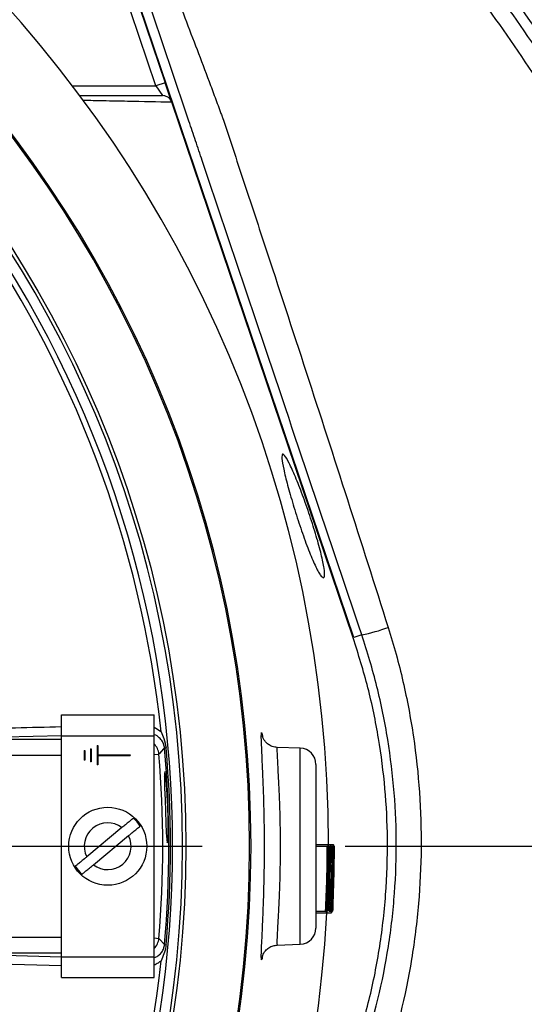
# Model space of a CAD drawing. Extents: x 330 to 4510, y 110 to 6446.
# Drawn here: x 3328 to 3405, y 1772 to 1923 of the extents above; entities that cross this region are included whole.
import ezdxf

# ---------------------------------------------------------------- set-up
doc = ezdxf.new("R2010")
doc.units = 0
doc.header["$LTSCALE"] = 22
doc.layers.get('0').update_dxf_attribs({"linetype": 'CONTINUOUS'})
doc.layers.add('AM_BOR', color=7, linetype='CONTINUOUS')
doc.styles.add('SLDTEXTSTYLE0', font='TXT', dxfattribs={"width": 0.605})
doc.dimstyles.new('SLDDIMSTYLE0', dxfattribs={"dimtxt": 44, "dimasz": 44, "dimexe": 0, "dimexo": 0.0625, "dimgap": 11, "dimtad": 1, "dimdec": 0, "dimrnd": 1e-09, "dimzin": 12, "dimtxsty": 'SLDTEXTSTYLE0', "dimsah": 1, "dimcen": 0.09, "dimazin": 3, "dimtfac": 1, "dimtdec": 0, "dimtofl": 0, "dimtmove": 0, "dimatfit": 3, "dimtolj": 1, "dimtzin": 12})

# ---------------------------------------------------------------- blocks, each defined once
blk = doc.blocks.new('_D_10')
at = {"layer": 'AM_BOR', "color": 7}
for p, q in [((3377.85, 1796.09), (3641.28, 1796.09)), ((3619.28, 1489.39), (3619.28, 1796.09)), ((3187.23, 1489.39), (3641.28, 1489.39))]:
    blk.add_line(p, q, dxfattribs=at)
for points in [[(3619.28, 1796.09), (3613.78, 1752.09), (3624.78, 1752.09)], [(3619.28, 1489.39), (3624.78, 1533.39), (3613.78, 1533.39)]]:
    blk.add_solid(points, dxfattribs=at)
at = {"layer": 'AM_BOR', "color": 7, "insert": (3562.56, 1592.33), "char_height": 44, "attachment_point": 1, "rotation": 90, "style": 'SLDTEXTSTYLE0'}
blk.add_mtext('307', dxfattribs=at)
blk = doc.blocks.new('_D_11')
at = {"layer": 'AM_BOR', "color": 7}
for p, q in [((3256.85, 2028.63), (3641.28, 2028.63)), ((3619.28, 2028.63), (3619.28, 1796.09)), ((3377.85, 1796.09), (3641.28, 1796.09))]:
    blk.add_line(p, q, dxfattribs=at)
for points in [[(3619.28, 2028.63), (3613.78, 1984.63), (3624.78, 1984.63)], [(3619.28, 1796.09), (3624.78, 1840.09), (3613.78, 1840.09)]]:
    blk.add_solid(points, dxfattribs=at)
at = {"layer": 'AM_BOR', "color": 7, "insert": (3562.56, 1861.95), "char_height": 44, "attachment_point": 1, "rotation": 90, "style": 'SLDTEXTSTYLE0'}
blk.add_mtext('233', dxfattribs=at)
blk = doc.blocks.new('_D_12')
at = {"layer": 'AM_BOR', "color": 7}
for p, q in [((3181.85, 1992.09), (3181.85, 2151.89)), ((3456.85, 1835.72), (3456.85, 2151.89)), ((3456.85, 2129.89), (3181.85, 2129.89))]:
    blk.add_line(p, q, dxfattribs=at)
for points in [[(3181.85, 2129.89), (3225.85, 2124.39), (3225.85, 2135.39)], [(3456.85, 2129.89), (3412.85, 2135.39), (3412.85, 2124.39)]]:
    blk.add_solid(points, dxfattribs=at)
at = {"layer": 'AM_BOR', "color": 7, "insert": (3268.93, 2186.6), "char_height": 44, "attachment_point": 1, "style": 'SLDTEXTSTYLE0'}
blk.add_mtext('275', dxfattribs=at)
blk = doc.blocks.new('SW_CENTERMARKSYMBOL_0')
at = {"layer": 'AM_BOR', "color": 0}
blk.add_line((5, 0), (174, 0), dxfattribs=at)

msp = doc.modelspace()

# ---------------------------------------------------------------- linework, layer by layer
at = {"color": 7, "linetype": 'CONTINUOUS'}
for p, q in [((3346.25, 1925.14), (3350.18, 1913.54)), ((3379.17, 1828.18), (3346.34, 1925.19)), ((3351.17, 1910.61), (3350.18, 1913.54)), ((3351.19, 1910.54), (3351.19, 1910.53)), ((3379.07, 1828.15), (3351.19, 1910.53)), ((3334.22, 1816.29), (3348.47, 1816.29)), ((3334.22, 1813.09), (3334.22, 1816.29)), ((3348.47, 1813.09), (3348.47, 1816.29)), ((3334.22, 1779.09), (3334.22, 1813.09)), ((3348.47, 1779.09), (3348.47, 1813.09)), ((3339.72, 1811.59), (3339.82, 1811.59)), ((3339.72, 1811.59), (3339.72, 1808.59)), ((3339.82, 1811.59), (3339.82, 1810.14)), ((3337.72, 1810.84), (3337.82, 1810.84)), ((3337.72, 1810.84), (3337.72, 1809.34)), ((3337.82, 1810.84), (3337.82, 1809.34)), ((3338.72, 1811.09), (3338.82, 1811.09)), ((3338.72, 1811.09), (3338.72, 1809.09)), ((3338.82, 1811.09), (3338.82, 1809.09)), ((3339.82, 1810.14), (3344.82, 1810.14)), ((3339.82, 1810.04), (3339.82, 1808.59)), ((3339.82, 1810.04), (3344.82, 1810.04)), ((3344.82, 1810.14), (3344.82, 1810.04)), ((3370.94, 1811.18), (3367.4, 1811.3)), ((3337.82, 1809.34), (3337.72, 1809.34)), ((3338.82, 1809.09), (3338.72, 1809.09)), ((3339.82, 1808.59), (3339.72, 1808.59)), ((3373.35, 1808.68), (3373.35, 1783.51)), ((3350.19, 1806.49), (3350.19, 1806.38)), ((3343.54, 1798.95), (3338.13, 1794.47)), ((3339.15, 1793.24), (3344.56, 1797.72)), ((3373.35, 1796.35), (3375.27, 1796.35)), ((3375.27, 1796.35), (3375.61, 1796.35)), ((3375.61, 1796.35), (3376.02, 1796.35)), ((3373.35, 1796.09), (3375.09, 1796.09)), ((3375.09, 1796.09), (3375.11, 1796.09)), ((3375.11, 1795.25), (3375.21, 1795.25)), ((3375.42, 1796.09), (3375.44, 1796.09)), ((3375.63, 1796.09), (3375.84, 1796.09)), ((3375.84, 1796.09), (3375.86, 1796.09)), ((3376.17, 1796.09), (3376.19, 1796.09)), ((3375.09, 1793.18), (3375.17, 1793.18)), ((3375.15, 1793.29), (3375.3, 1793.29)), ((3375.66, 1793.53), (3375.64, 1793.53)), ((3375.41, 1792.83), (3375.5, 1792.83)), ((3375.03, 1790.52), (3375.16, 1790.52)), ((3375.79, 1791.1), (3375.88, 1791.1)), ((3375.33, 1789.55), (3375.49, 1789.55)), ((3374.9, 1787.12), (3374.93, 1787.12)), ((3374.96, 1788.43), (3375.05, 1788.43)), ((3375.23, 1787.12), (3375.27, 1787.12)), ((3375.27, 1787.12), (3375.33, 1787.12)), ((3375.33, 1787.12), (3375.41, 1787.12)), ((3375.65, 1787.12), (3375.68, 1787.12)), ((3375.98, 1787.12), (3376.02, 1787.12)), ((3373.35, 1786.09), (3374.83, 1786.09)), ((3373.35, 1785.84), (3375, 1785.84)), ((3374.87, 1786.09), (3374.83, 1786.09)), ((3375, 1785.84), (3375.75, 1785.84)), ((3375.2, 1786.09), (3375.16, 1786.09)), ((3375.37, 1786.09), (3375.58, 1786.09)), ((3375.62, 1786.09), (3375.58, 1786.09)), ((3375.95, 1786.09), (3375.91, 1786.09)), ((3367.4, 1780.89), (3370.94, 1781.01)), ((3334.22, 1775.89), (3334.22, 1779.09)), ((3348.47, 1775.89), (3348.47, 1779.09)), ((3334.22, 1775.89), (3348.47, 1775.89))]:
    msp.add_line(p, q, dxfattribs=at)
at = {"color": 8, "linetype": 'CONTINUOUS'}
for p, q in [((3348.76, 1913.05), (3344.91, 1924.42)), ((3335.92, 1913.05), (3348.76, 1913.05)), ((3350.18, 1913.54), (3348.76, 1913.05)), ((3348.76, 1913.05), (3349.77, 1911.55)), ((3380.4, 1828.6), (3379.17, 1828.18)), ((3334.23, 1813.08), (3325.54, 1812.87)), ((3334.22, 1813.09), (3348.47, 1813.09)), ((3325.39, 1812.56), (3334.22, 1812.56)), ((3334.22, 1810.06), (3325.3, 1810.06)), ((3348.47, 1810.21), (3349.22, 1810.27)), ((3350.07, 1811.22), (3350.31, 1811.24)), ((3370.94, 1781.01), (3370.94, 1811.18)), ((3375.9, 1791.09), (3376.01, 1791.09)), ((3325.3, 1782.13), (3334.22, 1782.13)), ((3348.47, 1781.98), (3349.22, 1781.91)), ((3334.22, 1779.63), (3325.39, 1779.63)), ((3350.07, 1780.97), (3350.31, 1780.94)), ((3325.54, 1779.32), (3334.23, 1779.1)), ((3334.22, 1779.09), (3348.47, 1779.09)), ((3334.22, 1777.69), (3324.69, 1777.93))]:
    msp.add_line(p, q, dxfattribs=at)
at = {"color": 8, "linetype": 'CONTINUOUS', "flags": 128}
for points in [[(3350.07, 1811.22), (3349.94, 1811.07), (3349.3, 1810.36), (3349.22, 1810.27)], [(3349.22, 1781.91), (3349.38, 1781.74), (3350.01, 1781.03), (3350.07, 1780.97)]]:
    msp.add_lwpolyline(points, dxfattribs=at)
at = {"color": 7, "linetype": 'CONTINUOUS', "flags": 128}
msp.add_lwpolyline([(3350.11, 1807.59), (3350.11, 1807.59), (3350.06, 1807.28), (3350.06, 1806.38), (3350.1, 1805.01), (3350.16, 1803.3), (3350.22, 1801.46), (3350.29, 1799.68), (3350.35, 1798.18), (3350.41, 1797.12), (3350.48, 1796.62), (3350.54, 1796.74), (3350.6, 1797.47), (3350.62, 1798.2), (3350.62, 1798.2)], dxfattribs=at)
at = {"color": 8, "linetype": 'CONTINUOUS'}
msp.add_circle((3181.85, 1796.09), 171.5, dxfattribs=at)
at = {"color": 7, "linetype": 'CONTINUOUS'}
msp.add_circle((3341.35, 1796.09), 6, dxfattribs=at)
for centre, radius, start, end in [((3181.85, 1796.09), 193.44, 0.0759, 90), ((3181.85, 1796.09), 181.31, 270, 90), ((3181.85, 1796.09), 171, 270, 90), ((3181.85, 1796.09), 168.9, 354.8615, 5.1385), ((3181.85, 1796.09), 169.14, 354.8615, 5.1385), ((3370.85, 1808.68), 2.5, 360, 88), ((3349.59, 1806.49), 0.6, 360, 36.6894), ((3341.35, 1796.09), 5.86, 31.7769, 47.4624), ((3181.85, 1796.09), 193.24, 357.0337, 0), ((3181.85, 1796.09), 193.26, 357.3384, 360), ((3181.85, 1796.09), 193.57, 357.0388, 0), ((3181.85, 1796.09), 193.59, 357.343, 360), ((3181.85, 1796.09), 193.99, 357.0452, 0), ((3181.85, 1796.09), 194.01, 357.3487, 360), ((3181.85, 1796.09), 194.32, 357.0502, 0), ((3181.85, 1796.09), 194.34, 357.3533, 360), ((3341.35, 1796.09), 5.86, 211.7769, 227.4624), ((3181.85, 1796.09), 193.69, 357.0406, 357.3443), ((3181.85, 1796.09), 193.44, 270, 356.9606), ((3370.85, 1783.51), 2.5, 272, 0)]:
    msp.add_arc(centre, radius, start, end, dxfattribs=at)
at = {"color": 8, "linetype": 'CONTINUOUS'}
for centre, radius, start, end in [((3181.85, 1796.09), 181.52, 270, 90), ((3181.85, 1796.09), 168.61, 5.9962, 35.4092), ((3181.85, 1796.09), 169.47, 324.5908, 35.4092), ((3374.75, 1855.82), 27.81, 281.7239, 290.4307), ((3346.72, 1810.06), 2.5, 4.9131, 45.6045), ((3181.85, 1796.09), 167.97, 355.1575, 4.8425), ((3341.35, 1796.09), 3.6, 52.4592, 206.78), ((3341.35, 1796.09), 3.6, 232.4592, 26.78), ((3346.72, 1782.13), 2.5, 314.3955, 355.0869), ((3181.85, 1796.09), 168.61, 324.5908, 354.0038)]:
    msp.add_arc(centre, radius, start, end, dxfattribs=at)
at = {"color": 7, "linetype": 'CONTINUOUS'}
for centre, major_axis, ratio, start_param, end_param in [((3181.85, 1796.95), (0, 193.83), 0.99999, 4.656328, 4.682149), ((3181.85, 1796.95), (0, 193.81), 0.99999, 4.661628, 4.675213), ((3181.85, 1798.49), (0, 193.44), 0.999923, 4.648264, 4.653576), ((3181.85, 1798.49), (0, 193.77), 0.999923, 4.648353, 4.653656), ((3181.85, 1798.5), (0, 194.18), 0.999923, 4.648464, 4.653755), ((3181.85, 1798.5), (0, 194.52), 0.999923, 4.648552, 4.653835)]:
    msp.add_ellipse(centre, major_axis=major_axis, ratio=ratio, start_param=start_param, end_param=end_param, dxfattribs=at)
for points, knots in [([(3447.56, 1818.22), (3445.28, 1833.12), (3437.54, 1864.86), (3420.59, 1902), (3401.68, 1930.21), (3379.94, 1955.9), (3348.27, 1983.16), (3305.43, 2007.53), (3259.96, 2023.21), (3221.26, 2028.81), (3190.54, 2028.67), (3167.79, 2026.2), (3145.61, 2021.42), (3117.07, 2012.24), (3085.04, 1996.38), (3062.99, 1979.59), (3053.38, 1970.84)], [0.5364232, 0.5364232, 0.5364232, 0.5364232, 0.5631217, 0.5943273, 0.6099301, 0.6255329, 0.6567385, 0.6879441, 0.7191497, 0.7503553, 0.7659581, 0.7815609, 0.7971636, 0.8127664, 0.843972, 0.8722707, 0.8722707, 0.8722707, 0.8722707]), ([(3337, 1911.55), (3337.78, 1911.55), (3339.91, 1911.55), (3344.32, 1911.55), (3347.58, 1911.55), (3349.77, 1911.55)], [0, 0, 0, 0, 0.1599801, 0.4369206, 1, 1, 1, 1]), ([(3351.19, 1910.54), (3351.12, 1910.69), (3350.98, 1911), (3350.59, 1911.34), (3350.18, 1911.52), (3349.89, 1911.55), (3349.78, 1911.55), (3349.77, 1911.55)], [0, 0, 0, 0, 0.2703735, 0.5407241, 0.8116541, 0.9894873, 1, 1, 1, 1]), ([(3374.52, 1837.37), (3374.37, 1837.44), (3374.07, 1837.6), (3373.24, 1839.18), (3372.24, 1841.56), (3371.14, 1844.58), (3370.08, 1847.84), (3369.15, 1850.99), (3368.46, 1853.65), (3368.1, 1855.56), (3368.11, 1856.5), (3368.49, 1856.36), (3369.2, 1855.16), (3370.17, 1853.01), (3371.29, 1850.17), (3372.42, 1846.95), (3373.44, 1843.74), (3374.21, 1840.89), (3374.65, 1838.73), (3374.72, 1837.58), (3374.58, 1837.43), (3374.52, 1837.37)], [0, 0, 0, 0, 0.054171, 0.108339, 0.162534, 0.216552, 0.270301, 0.323798, 0.377116, 0.430375, 0.483736, 0.537351, 0.591275, 0.64542, 0.699592, 0.753577, 0.807227, 0.860529, 0.913644, 0.966859, 1, 1, 1, 1]), ([(3379.07, 1764.04), (3379.89, 1766.68), (3381.54, 1771.97), (3383.19, 1780.2), (3384.19, 1788.63), (3384.45, 1796.93), (3384.06, 1804.97), (3383.05, 1812.75), (3381.46, 1820.52), (3379.87, 1825.6), (3379.07, 1828.15)], [0, 0, 0, 0, 0.126948, 0.254777, 0.385386, 0.516956, 0.635847, 0.755461, 0.877341, 1, 1, 1, 1]), ([(3349.54, 1813.71), (3349.54, 1813.7), (3349.7, 1813.36), (3350.07, 1812.58), (3350.22, 1811.72), (3350.31, 1811.24)], [0, 0, 0, 0, 0.003505, 0.443089, 1, 1, 1, 1]), ([(3364.96, 1778.87), (3364.96, 1778.87), (3364.94, 1778.96), (3364.96, 1779.58), (3365, 1780.75), (3365.09, 1782.56), (3365.19, 1784.87), (3365.3, 1787.57), (3365.38, 1790.25), (3365.43, 1793.13), (3365.45, 1796.07), (3365.43, 1799.03), (3365.38, 1801.88), (3365.3, 1804.59), (3365.2, 1807.04), (3365.11, 1809.19), (3365.02, 1810.97), (3364.97, 1812.3), (3364.94, 1813.05), (3364.96, 1813.21), (3364.96, 1813.23)], [0, 0, 0, 0, 0.001894, 0.06322, 0.122567, 0.183595, 0.262212, 0.321578, 0.382686, 0.441877, 0.502832, 0.561957, 0.622843, 0.682139, 0.743179, 0.80283, 0.864213, 0.924035, 0.985577, 1, 1, 1, 1]), ([(3367.41, 1811.3), (3367.14, 1811.33), (3366.65, 1811.39), (3366.04, 1811.73), (3365.62, 1812.12), (3365.36, 1812.48), (3365.22, 1812.75), (3365.16, 1812.93), (3365.13, 1813.02), (3365.13, 1813.01), (3365.13, 1813.01)], [0, 0, 0, 0, 0.181151, 0.333762, 0.465771, 0.580764, 0.674142, 0.765969, 0.89165, 1, 1, 1, 1]), ([(3350.62, 1798.2), (3350.63, 1798.68), (3350.64, 1799.63), (3350.61, 1801.46), (3350.54, 1803.33), (3350.43, 1805.06), (3350.3, 1806.5), (3350.23, 1807.02), (3350.19, 1807.29)], [0, 0, 0, 0, 0.166352, 0.332708, 0.499008, 0.665571, 0.832627, 1, 1, 1, 1]), ([(3345.31, 1800.41), (3345.31, 1800.41), (3345.25, 1800.36), (3345.07, 1800.21), (3344.64, 1799.86), (3344.1, 1799.41), (3343.72, 1799.09), (3343.54, 1798.95)], [0, 0, 0, 0, 0.0079076, 0.2267989, 0.4994846, 0.7720648, 1, 1, 1, 1]), ([(3344.56, 1797.72), (3344.56, 1797.72), (3344.79, 1797.9), (3345.23, 1798.27), (3345.75, 1798.7), (3346.13, 1799.01), (3346.26, 1799.12), (3346.33, 1799.18)], [0, 0, 0, 0, 0.00071, 0.292792, 0.573714, 0.77323, 1, 1, 1, 1]), ([(3375.21, 1795.25), (3375.22, 1795.5), (3375.23, 1796), (3375.25, 1796.31), (3375.26, 1796.34), (3375.27, 1796.35)], [0, 0, 0, 0, 0.361939, 0.72524, 1, 1, 1, 1]), ([(3375.27, 1796.35), (3375.28, 1796.32), (3375.3, 1796.27), (3375.32, 1795.73), (3375.33, 1794.98), (3375.33, 1794.13), (3375.32, 1793.52), (3375.32, 1793.26)], [0, 0, 0, 0, 0.269762, 0.456338, 0.64288, 0.848072, 1, 1, 1, 1]), ([(3375.5, 1792.83), (3375.51, 1793.27), (3375.53, 1794.17), (3375.55, 1795.31), (3375.57, 1796.04), (3375.59, 1796.32), (3375.6, 1796.34), (3375.61, 1796.35)], [0, 0, 0, 0, 0.24098, 0.483721, 0.69772, 0.886977, 1, 1, 1, 1]), ([(3375.61, 1796.35), (3375.61, 1796.32), (3375.63, 1796.26), (3375.65, 1795.7), (3375.66, 1794.9), (3375.66, 1794.14), (3375.66, 1793.66), (3375.66, 1793.53)], [0, 0, 0, 0, 0.234312, 0.470668, 0.679403, 0.911332, 1, 1, 1, 1]), ([(3375.88, 1791.1), (3375.89, 1791.55), (3375.91, 1792.48), (3375.94, 1793.79), (3375.96, 1794.96), (3375.98, 1795.84), (3376, 1796.29), (3376.01, 1796.33), (3376.02, 1796.35)], [0, 0, 0, 0, 0.194825, 0.393102, 0.565719, 0.73984, 0.89858, 1, 1, 1, 1]), ([(3376.02, 1796.35), (3376.03, 1796.32), (3376.04, 1796.25), (3376.06, 1795.73), (3376.07, 1794.84), (3376.07, 1793.28), (3376.05, 1791.94), (3376.03, 1791.1)], [0, 0, 0, 0, 0.145005, 0.290853, 0.428354, 0.638799, 1, 1, 1, 1]), ([(3375.17, 1793.18), (3375.18, 1793.37), (3375.18, 1793.9), (3375.2, 1794.63), (3375.21, 1795.08), (3375.21, 1795.25)], [0, 0, 0, 0, 0.251664, 0.710062, 1, 1, 1, 1]), ([(3375.27, 1795.32), (3375.26, 1795.29), (3375.24, 1795.24), (3375.22, 1794.73), (3375.21, 1794.16), (3375.2, 1793.61), (3375.19, 1793.3), (3375.19, 1793.2)], [0, 0, 0, 0, 0.321757, 0.53295, 0.743676, 0.914852, 1, 1, 1, 1]), ([(3375.3, 1793.29), (3375.31, 1793.52), (3375.31, 1793.98), (3375.31, 1794.57), (3375.3, 1795.04), (3375.28, 1795.29), (3375.27, 1795.31), (3375.27, 1795.32)], [0, 0, 0, 0, 0.190577, 0.381919, 0.568864, 0.811483, 1, 1, 1, 1]), ([(3375.6, 1795.32), (3375.6, 1795.3), (3375.58, 1795.24), (3375.56, 1794.76), (3375.55, 1794.09), (3375.53, 1793.4), (3375.53, 1792.95), (3375.52, 1792.79)], [0, 0, 0, 0, 0.226603, 0.455251, 0.664375, 0.878398, 1, 1, 1, 1]), ([(3375.64, 1793.53), (3375.64, 1793.83), (3375.64, 1794.35), (3375.63, 1794.92), (3375.62, 1795.26), (3375.61, 1795.3), (3375.6, 1795.32)], [0, 0, 0, 0, 0.298153, 0.512927, 0.775208, 1, 1, 1, 1]), ([(3376.02, 1795.32), (3376.01, 1795.29), (3376, 1795.21), (3375.98, 1794.73), (3375.97, 1794.17), (3375.96, 1793.77), (3375.96, 1793.61)], [0, 0, 0, 0, 0.300826, 0.560423, 0.819977, 1, 1, 1, 1]), ([(3376.01, 1791.09), (3376.02, 1791.55), (3376.04, 1792.45), (3376.05, 1793.65), (3376.05, 1794.54), (3376.04, 1795.07), (3376.03, 1795.3), (3376.02, 1795.32), (3376.02, 1795.32)], [0, 0, 0, 0, 0.248481, 0.493986, 0.660326, 0.801381, 0.94253, 1, 1, 1, 1]), ([(3338.13, 1794.47), (3338.06, 1794.41), (3337.77, 1794.17), (3337.28, 1793.76), (3336.75, 1793.33), (3336.48, 1793.1), (3336.38, 1793.02), (3336.36, 1793.01)], [0, 0, 0, 0, 0.093057, 0.381039, 0.659627, 0.932956, 1, 1, 1, 1]), ([(3337.38, 1791.77), (3337.44, 1791.82), (3337.59, 1791.94), (3337.99, 1792.27), (3338.54, 1792.73), (3338.95, 1793.07), (3339.15, 1793.24)], [0, 0, 0, 0, 0.193469, 0.462915, 0.734248, 1, 1, 1, 1]), ([(3375.16, 1790.52), (3375.16, 1790.66), (3375.15, 1790.98), (3375.15, 1791.65), (3375.16, 1792.46), (3375.17, 1792.96), (3375.17, 1793.18)], [0, 0, 0, 0, 0.250365, 0.569301, 0.808876, 1, 1, 1, 1]), ([(3375.19, 1793.2), (3375.19, 1792.98), (3375.18, 1792.56), (3375.18, 1791.93), (3375.18, 1791.41), (3375.19, 1791.13), (3375.2, 1791.1), (3375.2, 1791.09)], [0, 0, 0, 0, 0.1791, 0.359165, 0.6076104, 0.8469255, 1, 1, 1, 1]), ([(3375.2, 1791.09), (3375.21, 1791.12), (3375.23, 1791.17), (3375.26, 1791.7), (3375.28, 1792.38), (3375.3, 1792.95), (3375.3, 1793.24), (3375.3, 1793.29)], [0, 0, 0, 0, 0.2671809, 0.5368684, 0.7699569, 0.9548536, 1, 1, 1, 1]), ([(3375.32, 1793.26), (3375.32, 1792.94), (3375.3, 1792.29), (3375.27, 1791.38), (3375.24, 1790.85), (3375.22, 1790.59), (3375.22, 1790.52)], [0, 0, 0, 0, 0.2694553, 0.5403084, 0.8731673, 1, 1, 1, 1]), ([(3375.96, 1793.61), (3375.95, 1793.4), (3375.94, 1793), (3375.93, 1792.16), (3375.91, 1791.52), (3375.9, 1791.09)], [0, 0, 0, 0, 0.250436, 0.500947, 1, 1, 1, 1]), ([(3375.49, 1789.55), (3375.48, 1789.59), (3375.47, 1789.65), (3375.47, 1790.27), (3375.48, 1791.12), (3375.49, 1792.01), (3375.5, 1792.6), (3375.5, 1792.83)], [0, 0, 0, 0, 0.227499, 0.457187, 0.655062, 0.863274, 1, 1, 1, 1]), ([(3375.52, 1792.79), (3375.52, 1792.51), (3375.51, 1792.01), (3375.5, 1791.38), (3375.5, 1790.92), (3375.51, 1790.63), (3375.52, 1790.6), (3375.52, 1790.58)], [0, 0, 0, 0, 0.223216, 0.4049, 0.586386, 0.775032, 1, 1, 1, 1]), ([(3375.05, 1788.43), (3375.07, 1788.69), (3375.09, 1789.22), (3375.12, 1789.94), (3375.14, 1790.32), (3375.16, 1790.5), (3375.16, 1790.52)], [0, 0, 0, 0, 0.293342, 0.5890476, 0.9445446, 1, 1, 1, 1]), ([(3375.22, 1790.52), (3375.22, 1790.34), (3375.22, 1790.02), (3375.21, 1789.29), (3375.19, 1788.74), (3375.18, 1788.44), (3375.18, 1788.4)], [0, 0, 0, 0, 0.3855, 0.670753, 0.956853, 1, 1, 1, 1]), ([(3375.52, 1790.58), (3375.53, 1790.59), (3375.54, 1790.61), (3375.56, 1790.77), (3375.57, 1790.96), (3375.59, 1791.09)], [0, 0, 0, 0, 0.250714, 0.501371, 1, 1, 1, 1]), ([(3375.75, 1785.84), (3375.74, 1785.87), (3375.73, 1785.94), (3375.74, 1786.49), (3375.77, 1787.42), (3375.82, 1788.97), (3375.86, 1790.29), (3375.88, 1791.1)], [0, 0, 0, 0, 0.149237, 0.299151, 0.439908, 0.659548, 1, 1, 1, 1]), ([(3376.03, 1791.1), (3376.01, 1790.6), (3375.99, 1789.62), (3375.93, 1788.21), (3375.86, 1787.05), (3375.81, 1786.26), (3375.77, 1785.88), (3375.75, 1785.85), (3375.75, 1785.84)], [0, 0, 0, 0, 0.211777, 0.422116, 0.611652, 0.75839, 0.905354, 1, 1, 1, 1]), ([(3375.9, 1791.09), (3375.88, 1790.28), (3375.84, 1789.04), (3375.8, 1787.68), (3375.79, 1787.1), (3375.79, 1786.89), (3375.8, 1786.87), (3375.8, 1786.86)], [0, 0, 0, 0, 0.444445, 0.6712, 0.808173, 0.945442, 1, 1, 1, 1]), ([(3375.8, 1786.86), (3375.81, 1786.89), (3375.82, 1786.95), (3375.86, 1787.39), (3375.9, 1788.09), (3375.96, 1789.35), (3375.99, 1790.4), (3376.01, 1791.09)], [0, 0, 0, 0, 0.141127, 0.282839, 0.424409, 0.624458, 1, 1, 1, 1]), ([(3375.17, 1790.07), (3375.17, 1790.04), (3375.16, 1789.99), (3375.13, 1789.59), (3375.1, 1789.02), (3375.08, 1788.6), (3375.07, 1788.4)], [0, 0, 0, 0, 0.274564, 0.550786, 0.786223, 1, 1, 1, 1]), ([(3375.16, 1788.42), (3375.17, 1788.57), (3375.18, 1788.88), (3375.19, 1789.35), (3375.19, 1789.78), (3375.19, 1790.03), (3375.18, 1790.06), (3375.17, 1790.07)], [0, 0, 0, 0, 0.159318, 0.319178, 0.574877, 0.828372, 1, 1, 1, 1]), ([(3375.52, 1789.75), (3375.52, 1789.72), (3375.51, 1789.67), (3375.5, 1789.58), (3375.49, 1789.57), (3375.49, 1789.55)], [0, 0, 0, 0, 0.250465, 0.501045, 1, 1, 1, 1]), ([(3375, 1785.84), (3374.99, 1785.87), (3374.98, 1785.95), (3374.99, 1786.54), (3375.01, 1787.34), (3375.04, 1788.02), (3375.05, 1788.37), (3375.05, 1788.43)], [0, 0, 0, 0, 0.2586114, 0.5190613, 0.7471104, 0.9585835, 1, 1, 1, 1]), ([(3375.18, 1788.4), (3375.17, 1788.12), (3375.14, 1787.55), (3375.1, 1786.8), (3375.05, 1786.23), (3375.02, 1785.89), (3375, 1785.85), (3375, 1785.84)], [0, 0, 0, 0, 0.197544, 0.395124, 0.604541, 0.818471, 1, 1, 1, 1]), ([(3375.07, 1788.4), (3375.07, 1788.25), (3375.06, 1787.94), (3375.04, 1787.5), (3375.03, 1787.12), (3375.04, 1786.89), (3375.04, 1786.87), (3375.05, 1786.86)], [0, 0, 0, 0, 0.161776, 0.323669, 0.544037, 0.755608, 1, 1, 1, 1]), ([(3375.05, 1786.86), (3375.06, 1786.89), (3375.07, 1786.93), (3375.1, 1787.3), (3375.13, 1787.74), (3375.15, 1788.15), (3375.16, 1788.36), (3375.16, 1788.42)], [0, 0, 0, 0, 0.320655, 0.548513, 0.776813, 0.938155, 1, 1, 1, 1]), ([(3350.31, 1780.94), (3350.3, 1780.85), (3350.21, 1779.99), (3349.86, 1779.16), (3349.54, 1778.48), (3349.54, 1778.48)], [0, 0, 0, 0, 0.1120301, 0.9964852, 1, 1, 1, 1]), ([(3365.13, 1779.17), (3365.13, 1779.18), (3365.13, 1779.19), (3365.19, 1779.36), (3365.33, 1779.65), (3365.61, 1780.07), (3366.1, 1780.51), (3366.74, 1780.82), (3367.2, 1780.85), (3367.4, 1780.86)], [0, 0, 0, 0, 0.167962, 0.294593, 0.398493, 0.524302, 0.685369, 0.85997, 1, 1, 1, 1]), ([(3365.15, 1779.23), (3365.12, 1779.08), (3365.09, 1778.87), (3365.07, 1778.83), (3365.07, 1778.82)], [0, 0, 0, 0, 0.735811, 1, 1, 1, 1]), ([(2876.23, 1647.42), (2876.78, 1646.74), (2877.85, 1645.38), (2879.52, 1643.31), (2881.27, 1641.14), (2883.15, 1638.83), (2884.9, 1636.69), (2886.33, 1634.97), (2887.22, 1633.89), (2887.96, 1633), (2888.79, 1632), (2889.6, 1631.03), (2890.34, 1630.15), (2891.01, 1629.35), (2892, 1628.18), (2893.28, 1626.65), (2894.68, 1625.02), (2896.58, 1622.79), (2899.16, 1619.81), (2902.62, 1615.85), (2906.53, 1611.46), (2911.02, 1606.51), (2916.18, 1600.96), (2922.1, 1594.77), (2928.64, 1588.13), (2935.41, 1581.51), (2944.58, 1572.91), (2956.38, 1562.49), (2971.06, 1550.7), (2986.36, 1539.69), (2999.15, 1531.55), (3009.16, 1525.78), (3018.87, 1520.56), (3028.28, 1516.02), (3037.83, 1511.91), (3045.15, 1508.99), (3052.46, 1506.31), (3062.34, 1502.99), (3074.82, 1499.34), (3089.96, 1495.77), (3110.31, 1492.06), (3135.93, 1489.37), (3166.63, 1489.18), (3196.91, 1491.96), (3226.44, 1497.6), (3264.49, 1508.78), (3300.06, 1525.18), (3332.18, 1546.38), (3361.73, 1570.52), (3393.5, 1605.51), (3422.7, 1653.16), (3442.17, 1704.53), (3449.34, 1745.29), (3450.45, 1768.41), (3450.54, 1773.79)], [0.001421, 0.001421, 0.001421, 0.001421, 0.0170238, 0.0326266, 0.0482294, 0.0638322, 0.079435, 0.0872364, 0.0911371, 0.0950378, 0.0989385, 0.1028392, 0.1047896, 0.1067399, 0.1086903, 0.1106406, 0.112591, 0.1145413, 0.118442, 0.1223427, 0.1262434, 0.1301441, 0.1340448, 0.1379455, 0.1418462, 0.1457469, 0.1496476, 0.157449, 0.1652504, 0.1730518, 0.1808532, 0.1847539, 0.1886546, 0.196456, 0.2003567, 0.2042574, 0.2081581, 0.2120588, 0.2198602, 0.2276616, 0.235463, 0.2510658, 0.2666686, 0.2822714, 0.2978742, 0.313477, 0.3446826, 0.3602853, 0.3758881, 0.4070937, 0.4382993, 0.4695049, 0.5007105, 0.5101779, 0.5101779, 0.5101779, 0.5101779])]:
    msp.add_open_spline(points, degree=3, knots=knots, dxfattribs=at)
at = {"color": 8, "linetype": 'CONTINUOUS'}
for points, knots in [([(3051.51, 1966.95), (3055.45, 1970.68), (3059.53, 1974.25), (3065.84, 1979.38), (3067.99, 1981.06), (3072.31, 1984.31), (3074.5, 1985.89), (3085.56, 1993.58), (3094.79, 1999.02), (3109.17, 2006.15), (3114.06, 2008.36), (3121.52, 2011.42), (3124.03, 2012.39), (3127.83, 2013.79), (3129.1, 2014.25), (3131.66, 2015.14), (3132.95, 2015.57), (3139.39, 2017.68), (3144.57, 2019.17), (3154.98, 2021.77), (3160.21, 2022.87), (3175.97, 2025.62), (3186.59, 2026.67), (3202.66, 2027.09), (3208.05, 2027.04), (3214.81, 2026.73), (3216.16, 2026.66), (3218.87, 2026.49), (3220.22, 2026.39), (3224.26, 2026.07), (3226.94, 2025.8), (3240.3, 2024.26), (3250.82, 2022.32), (3271.53, 2017.11), (3281.73, 2013.83), (3294.29, 2008.92), (3296.79, 2007.89), (3301.77, 2005.76), (3304.24, 2004.65), (3311.57, 2001.24), (3316.38, 1998.81), (3330.52, 1991.12), (3339.59, 1985.42), (3352.66, 1976.01), (3356.93, 1972.73), (3362.14, 1968.44), (3363.18, 1967.58), (3365.24, 1965.82), (3366.27, 1964.93), (3369.32, 1962.25), (3371.32, 1960.44), (3381.13, 1951.22), (3388.41, 1943.39), (3398.48, 1930.96), (3401.69, 1926.7), (3407.81, 1917.93), (3410.72, 1913.43), (3414.87, 1906.51), (3416.21, 1904.17), (3418.83, 1899.43), (3420.1, 1897.03), (3423.78, 1889.8), (3426.06, 1884.92), (3432.39, 1870.13), (3435.95, 1860.04), (3441.82, 1839.46), (3444.12, 1828.96), (3445.77, 1818.24)], [0, 0, 0, 0, 0.03125, 0.03125, 0.046875, 0.046875, 0.0625, 0.0625, 0.125, 0.125, 0.15625, 0.15625, 0.171875, 0.171875, 0.179688, 0.179688, 0.1875, 0.1875, 0.21875, 0.21875, 0.25, 0.25, 0.3125, 0.3125, 0.34375, 0.34375, 0.351563, 0.351563, 0.359375, 0.359375, 0.375, 0.375, 0.4375, 0.4375, 0.5, 0.5, 0.515625, 0.515625, 0.53125, 0.53125, 0.5625, 0.5625, 0.625, 0.625, 0.65625, 0.65625, 0.664063, 0.664063, 0.671875, 0.671875, 0.6875, 0.6875, 0.75, 0.75, 0.78125, 0.78125, 0.8125, 0.8125, 0.828125, 0.828125, 0.84375, 0.84375, 0.875, 0.875, 0.9375, 0.9375, 1, 1, 1, 1]), ([(3443.31, 1817.86), (3441.67, 1828.47), (3439.4, 1838.86), (3433.6, 1859.22), (3430.07, 1869.2), (3423.81, 1883.84), (3421.56, 1888.67), (3418.53, 1894.63), (3417.91, 1895.82), (3416.65, 1898.19), (3416.01, 1899.37), (3414.07, 1902.88), (3412.74, 1905.2), (3408.64, 1912.05), (3405.76, 1916.51), (3399.71, 1925.18), (3396.53, 1929.4), (3386.57, 1941.7), (3379.36, 1949.45), (3369.66, 1958.57), (3367.68, 1960.37), (3364.67, 1963.02), (3363.65, 1963.9), (3361.61, 1965.63), (3360.58, 1966.49), (3355.42, 1970.74), (3351.2, 1973.98), (3338.27, 1983.3), (3329.3, 1988.94), (3315.31, 1996.55), (3310.56, 1998.95), (3303.3, 2002.34), (3300.86, 2003.43), (3295.93, 2005.54), (3293.45, 2006.56), (3281.04, 2011.43), (3270.94, 2014.67), (3250.45, 2019.84), (3240.04, 2021.77), (3226.83, 2023.3), (3224.17, 2023.56), (3220.18, 2023.89), (3218.84, 2023.98), (3216.17, 2024.16), (3214.83, 2024.23), (3208.14, 2024.54), (3202.81, 2024.59), (3186.9, 2024.19), (3176.4, 2023.15), (3160.8, 2020.44), (3155.62, 2019.35), (3145.32, 2016.78), (3140.2, 2015.31), (3133.82, 2013.23), (3132.55, 2012.8), (3130.02, 2011.92), (3128.76, 2011.47), (3125, 2010.09), (3122.51, 2009.12), (3115.13, 2006.1), (3110.29, 2003.92), (3096.06, 1996.86), (3086.93, 1991.48), (3075.99, 1983.88), (3073.82, 1982.32), (3069.54, 1979.1), (3067.42, 1977.44), (3061.16, 1972.36), (3057.13, 1968.82), (3053.22, 1965.13)], [0, 0, 0, 0, 0.0625, 0.0625, 0.125, 0.125, 0.15625, 0.15625, 0.164062, 0.164062, 0.171875, 0.171875, 0.1875, 0.1875, 0.21875, 0.21875, 0.25, 0.25, 0.3125, 0.3125, 0.328125, 0.328125, 0.335937, 0.335937, 0.34375, 0.34375, 0.375, 0.375, 0.4375, 0.4375, 0.46875, 0.46875, 0.484375, 0.484375, 0.5, 0.5, 0.5625, 0.5625, 0.625, 0.625, 0.640625, 0.640625, 0.648437, 0.648437, 0.65625, 0.65625, 0.6875, 0.6875, 0.75, 0.75, 0.78125, 0.78125, 0.8125, 0.8125, 0.820312, 0.820312, 0.828125, 0.828125, 0.84375, 0.84375, 0.875, 0.875, 0.9375, 0.9375, 0.953125, 0.953125, 0.96875, 0.96875, 1, 1, 1, 1]), ([(3351.56, 1927.77), (3352.82, 1924.52), (3354.07, 1921.27), (3355.93, 1916.38), (3356.55, 1914.75), (3357.47, 1912.3), (3357.77, 1911.48), (3358.23, 1910.25), (3358.46, 1909.64), (3358.72, 1908.92), (3358.85, 1908.57), (3358.91, 1908.41), (3358.95, 1908.31), (3358.97, 1908.26), (3358.99, 1908.21)], [0, 0, 0, 0, 0.5, 0.5, 0.75, 0.75, 0.875, 0.875, 0.9375, 0.96875, 0.984375, 0.992187, 0.992187, 1, 1, 1, 1]), ([(3380.4, 1828.6), (3377.66, 1836.71), (3374.94, 1844.81), (3369.5, 1861.01), (3366.78, 1869.11), (3362.7, 1881.27), (3361.34, 1885.32), (3358.61, 1893.43), (3357.24, 1897.49), (3355.53, 1902.56), (3355.19, 1903.58), (3354.5, 1905.61), (3354.16, 1906.62), (3353.13, 1909.67), (3352.45, 1911.7), (3350.39, 1917.79), (3349.02, 1921.85), (3347.66, 1925.9)], [0, 0, 0, 0, 0.25, 0.25, 0.5, 0.5, 0.625, 0.625, 0.75, 0.75, 0.78125, 0.78125, 0.8125, 0.8125, 0.875, 0.875, 1, 1, 1, 1]), ([(3351.19, 1910.53), (3348.99, 1910.57), (3345.7, 1910.64), (3341.02, 1910.73), (3338.62, 1910.78), (3337.6, 1910.8)], [0, 0, 0, 0, 0.538844, 0.803142, 1, 1, 1, 1]), ([(3358.99, 1908.21), (3360.07, 1904.94), (3361.15, 1901.67), (3363.31, 1895.14), (3364.38, 1891.87), (3367.6, 1882.07), (3369.73, 1875.54), (3373.98, 1862.48), (3376.09, 1855.95), (3380.29, 1842.87), (3382.37, 1836.32), (3384.45, 1829.76)], [0, 0, 0, 0, 0.125, 0.125, 0.25, 0.25, 0.5, 0.5, 0.75, 0.75, 1, 1, 1, 1]), ([(3384.45, 1829.76), (3385.32, 1827.01), (3386.08, 1824.24), (3387.05, 1820.03), (3387.34, 1818.62), (3387.88, 1815.79), (3388.12, 1814.37), (3389.17, 1807.25), (3389.56, 1801.54), (3389.49, 1792.98), (3389.35, 1790.13), (3388.99, 1785.85), (3388.84, 1784.42), (3388.48, 1781.56), (3388.28, 1780.14), (3387.12, 1773.05), (3385.75, 1767.47), (3383.95, 1762)], [0, 0, 0, 0, 0.125, 0.125, 0.1875, 0.1875, 0.25, 0.25, 0.5, 0.5, 0.625, 0.625, 0.6875, 0.6875, 0.75, 0.75, 1, 1, 1, 1]), ([(3380.28, 1763.63), (3382.06, 1768.87), (3383.41, 1774.21), (3384.55, 1781.01), (3384.75, 1782.39), (3385.09, 1785.13), (3385.23, 1786.5), (3385.58, 1790.61), (3385.69, 1793.35), (3385.71, 1801.57), (3385.27, 1807.04), (3384.16, 1813.86), (3383.91, 1815.23), (3383.36, 1817.94), (3383.05, 1819.29), (3382.05, 1823.31), (3381.28, 1825.97), (3380.4, 1828.6)], [0, 0, 0, 0, 0.25, 0.25, 0.3125, 0.3125, 0.375, 0.375, 0.5, 0.5, 0.75, 0.75, 0.8125, 0.8125, 0.875, 0.875, 1, 1, 1, 1]), ([(3324.69, 1814.26), (3325.51, 1814.28), (3328.69, 1814.36), (3331.87, 1814.44), (3334.22, 1814.5)], [0, 0, 0, 0, 0.258132, 1, 1, 1, 1]), ([(3348.47, 1814.4), (3348.82, 1814.22), (3349.19, 1814.03), (3349.51, 1813.73), (3349.54, 1813.71)], [0, 0, 0, 0, 0.919153, 1, 1, 1, 1]), ([(3350.07, 1811.22), (3350.06, 1811.3), (3350.02, 1811.61), (3349.9, 1811.94), (3349.65, 1812.4), (3349.24, 1812.86), (3348.78, 1813.2), (3348.5, 1813.24), (3348.47, 1813.24)], [0, 0, 0, 0, 0.076686, 0.288239, 0.334106, 0.607234, 0.963744, 1, 1, 1, 1]), ([(3364.96, 1813.23), (3364.96, 1813.36), (3364.97, 1813.64), (3365.04, 1813.55), (3365.12, 1813.13), (3365.15, 1812.94)], [0, 0, 0, 0, 0.282923, 0.66662, 1, 1, 1, 1]), ([(3367.4, 1811.26), (3367.39, 1811.27), (3367.36, 1811.33), (3367.35, 1810.99), (3367.37, 1810.24), (3367.43, 1809.06), (3367.51, 1807.51), (3367.61, 1805.65), (3367.71, 1803.51), (3367.79, 1801.17), (3367.84, 1798.67), (3367.86, 1796.12), (3367.84, 1793.54), (3367.79, 1791.06), (3367.71, 1788.7), (3367.6, 1786.34), (3367.49, 1784.33), (3367.41, 1782.76), (3367.35, 1781.69), (3367.35, 1781.07), (3367.37, 1780.82), (3367.4, 1780.89), (3367.4, 1780.89)], [0, 0, 0, 0, 0.0164634, 0.0706589, 0.1235553, 0.1780067, 0.2309803, 0.2854958, 0.3383932, 0.3928192, 0.4457085, 0.5001324, 0.553079, 0.6075664, 0.6605223, 0.7150127, 0.784886, 0.8374333, 0.8914936, 0.944137, 0.9983193, 1, 1, 1, 1]), ([(3348.55, 1778.98), (3348.72, 1779.05), (3349.08, 1779.2), (3349.56, 1779.64), (3349.9, 1780.2), (3350.04, 1780.68), (3350.07, 1780.91), (3350.07, 1780.97)], [0, 0, 0, 0, 0.253183, 0.526176, 0.76793, 0.949485, 1, 1, 1, 1]), ([(3349.54, 1778.48), (3349.4, 1778.35), (3349.07, 1778.06), (3348.69, 1777.9), (3348.47, 1777.8)], [0, 0, 0, 0, 0.429038, 1, 1, 1, 1]), ([(3365.07, 1778.82), (3365.04, 1778.72), (3364.98, 1778.51), (3364.96, 1778.75), (3364.96, 1778.87)], [0, 0, 0, 0, 0.467857, 1, 1, 1, 1]), ([(3448.77, 1774.11), (3448.63, 1765.87), (3448.11, 1757.7), (3446.36, 1741.49), (3445.13, 1733.44), (3441.96, 1717.47), (3440.03, 1709.55), (3437.18, 1699.72), (3436.59, 1697.75), (3435.36, 1693.84), (3434.73, 1691.88), (3432.76, 1686.03), (3431.36, 1682.17), (3424.01, 1663.07), (3416.9, 1648.42), (3406.49, 1630.87), (3404.34, 1627.39), (3400.99, 1622.24), (3399.85, 1620.54), (3397.55, 1617.14), (3396.37, 1615.45), (3390.42, 1607.07), (3385.41, 1600.62), (3374.91, 1588.17), (3363.93, 1576.21), (3351.99, 1565.2), (3342.66, 1557.32), (3339.48, 1554.76), (3334.63, 1551), (3332.99, 1549.77), (3329.69, 1547.33), (3328.03, 1546.12), (3319.62, 1540.19), (3312.73, 1535.78), (3298.66, 1527.58), (3291.47, 1523.8), (3276.8, 1516.85), (3269.33, 1513.67), (3257.89, 1509.36), (3254.05, 1508), (3248.22, 1506.07), (3246.27, 1505.44), (3242.35, 1504.23), (3240.38, 1503.64), (3230.5, 1500.81), (3222.55, 1498.87), (3206.58, 1495.65), (3198.56, 1494.36), (3182.43, 1492.41), (3174.33, 1491.75), (3162.12, 1491.25), (3158.03, 1491.16), (3149.85, 1491.15), (3145.75, 1491.22), (3133.42, 1491.68), (3125.27, 1492.32), (3109.11, 1494.21), (3101.09, 1495.48), (3085.19, 1498.64), (3077.31, 1500.55), (3065.59, 1503.89), (3061.7, 1505.09), (3053.96, 1507.66), (3050.1, 1509.03), (3044.35, 1511.22), (3042.44, 1511.97), (3038.62, 1513.52), (3036.73, 1514.31), (3031.07, 1516.75), (3027.36, 1518.45), (3020.02, 1522.02), (3016.4, 1523.88), (3009.25, 1527.76), (3005.73, 1529.77), (2995.28, 1536.01), (2988.49, 1540.46), (2975.22, 1549.85), (2968.74, 1554.8), (2960.82, 1561.26), (2959.24, 1562.56), (2956.11, 1565.2), (2954.55, 1566.53), (2949.9, 1570.56), (2946.84, 1573.3), (2940.81, 1578.84), (2937.83, 1581.65), (2931.94, 1587.35), (2929.04, 1590.24), (2923.29, 1596.08), (2920.44, 1599.03), (2914.81, 1604.99), (2912.03, 1608.01), (2906.53, 1614.09), (2903.81, 1617.15), (2898.42, 1623.34), (2895.75, 1626.45), (2887.82, 1635.85), (2882.63, 1642.21), (2877.5, 1648.61)], [0, 0, 0, 0, 0.03125, 0.03125, 0.0625, 0.0625, 0.09375, 0.09375, 0.101562, 0.101562, 0.109375, 0.109375, 0.125, 0.125, 0.1875, 0.1875, 0.203125, 0.203125, 0.210937, 0.210937, 0.21875, 0.21875, 0.25, 0.25, 0.28125, 0.3125, 0.3125, 0.328125, 0.328125, 0.335937, 0.335937, 0.34375, 0.34375, 0.375, 0.375, 0.40625, 0.40625, 0.4375, 0.4375, 0.453125, 0.453125, 0.460937, 0.460937, 0.46875, 0.46875, 0.5, 0.5, 0.53125, 0.53125, 0.5625, 0.5625, 0.578125, 0.578125, 0.59375, 0.59375, 0.625, 0.625, 0.65625, 0.65625, 0.6875, 0.6875, 0.703125, 0.703125, 0.71875, 0.71875, 0.726562, 0.726562, 0.734375, 0.734375, 0.75, 0.75, 0.765625, 0.765625, 0.78125, 0.78125, 0.8125, 0.8125, 0.84375, 0.84375, 0.851563, 0.851563, 0.859375, 0.859375, 0.875, 0.875, 0.890625, 0.890625, 0.90625, 0.90625, 0.921875, 0.921875, 0.9375, 0.9375, 0.953125, 0.953125, 0.96875, 0.96875, 1, 1, 1, 1]), ([(2879.36, 1650.28), (2884.44, 1643.93), (2889.59, 1637.62), (2897.46, 1628.29), (2900.11, 1625.2), (2905.45, 1619.06), (2908.15, 1616.02), (2913.61, 1609.98), (2916.37, 1606.99), (2921.95, 1601.06), (2924.77, 1598.13), (2930.47, 1592.33), (2933.35, 1589.46), (2939.19, 1583.8), (2942.14, 1581.01), (2948.12, 1575.5), (2951.15, 1572.79), (2955.76, 1568.78), (2957.3, 1567.46), (2960.41, 1564.83), (2961.98, 1563.53), (2969.83, 1557.11), (2976.26, 1552.19), (2989.41, 1542.85), (2996.14, 1538.42), (3009.95, 1530.13), (3017.02, 1526.27), (3027.93, 1520.93), (3031.62, 1519.24), (3037.22, 1516.81), (3039.1, 1516.02), (3042.88, 1514.47), (3044.78, 1513.72), (3050.49, 1511.54), (3054.31, 1510.18), (3061.99, 1507.62), (3065.85, 1506.42), (3077.47, 1503.08), (3085.3, 1501.18), (3101.07, 1498.01), (3109.02, 1496.74), (3125.06, 1494.84), (3133.15, 1494.2), (3143.34, 1493.8), (3145.38, 1493.74), (3149.45, 1493.66), (3151.48, 1493.64), (3157.57, 1493.65), (3161.62, 1493.73), (3173.74, 1494.21), (3181.79, 1494.85), (3197.8, 1496.76), (3205.76, 1498.03), (3221.61, 1501.21), (3229.5, 1503.12), (3239.31, 1505.92), (3241.26, 1506.51), (3245.15, 1507.7), (3247.09, 1508.32), (3252.87, 1510.23), (3256.69, 1511.58), (3268.05, 1515.84), (3275.47, 1518.98), (3290.04, 1525.87), (3297.17, 1529.61), (3311.15, 1537.73), (3317.99, 1542.1), (3326.33, 1547.98), (3327.99, 1549.17), (3331.27, 1551.59), (3332.89, 1552.81), (3337.72, 1556.53), (3340.87, 1559.08), (3350.13, 1566.89), (3362, 1577.81), (3372.9, 1589.67), (3383.33, 1602.01), (3388.3, 1608.41), (3394.22, 1616.72), (3395.39, 1618.4), (3397.68, 1621.77), (3398.81, 1623.46), (3402.13, 1628.57), (3404.28, 1632.02), (3414.61, 1649.43), (3421.68, 1663.97), (3428.98, 1682.92), (3430.37, 1686.75), (3432.32, 1692.55), (3432.96, 1694.49), (3434.17, 1698.38), (3434.76, 1700.33), (3437.59, 1710.08), (3439.51, 1717.94), (3442.66, 1733.79), (3443.89, 1741.78), (3445.63, 1757.87), (3446.14, 1765.98), (3446.27, 1774.15)], [0, 0, 0, 0, 0.03125, 0.03125, 0.046875, 0.046875, 0.0625, 0.0625, 0.078125, 0.078125, 0.09375, 0.09375, 0.109375, 0.109375, 0.125, 0.125, 0.140625, 0.140625, 0.148437, 0.148437, 0.15625, 0.15625, 0.1875, 0.1875, 0.21875, 0.21875, 0.25, 0.25, 0.265625, 0.265625, 0.273437, 0.273437, 0.28125, 0.28125, 0.296875, 0.296875, 0.3125, 0.3125, 0.34375, 0.34375, 0.375, 0.375, 0.40625, 0.40625, 0.414062, 0.414062, 0.421875, 0.421875, 0.4375, 0.4375, 0.46875, 0.46875, 0.5, 0.5, 0.53125, 0.53125, 0.539062, 0.539062, 0.546875, 0.546875, 0.5625, 0.5625, 0.59375, 0.59375, 0.625, 0.625, 0.65625, 0.65625, 0.664062, 0.664062, 0.671875, 0.671875, 0.6875, 0.6875, 0.71875, 0.75, 0.75, 0.78125, 0.78125, 0.789062, 0.789062, 0.796875, 0.796875, 0.8125, 0.8125, 0.875, 0.875, 0.890625, 0.890625, 0.898438, 0.898438, 0.90625, 0.90625, 0.9375, 0.9375, 0.96875, 0.96875, 1, 1, 1, 1])]:
    msp.add_open_spline(points, degree=3, knots=knots, dxfattribs=at)

# ---------------------------------------------------------------- block references
at = {"layer": 'AM_BOR', "color": 7}
msp.add_blockref('SW_CENTERMARKSYMBOL_0', (3181.85, 1796.09), dxfattribs=at)

# ---------------------------------------------------------------- dimensions: what is measured, and where the dimension line sits
dim = msp.add_linear_dim(base=(3181.85, 2129.89), p1=(3456.85, 1813.72), p2=(3181.85, 1970.09), dimstyle='SLDDIMSTYLE0', dxfattribs=at)
dim.commit()
dim.dimension.update_dxf_attribs({"geometry": '_D_12', "text_midpoint": (3319.35, 2129.89), "dimtype": 160})
for p1, picture, middle in [((3234.85, 2028.63), '_D_11', (3619.28, 1912.36)), ((3165.23, 1489.39), '_D_10', (3619.28, 1642.74))]:
    dim = msp.add_linear_dim(base=(3619.28, 1796.09), p1=p1, p2=(3355.85, 1796.09), angle=90, dimstyle='SLDDIMSTYLE0', dxfattribs=at)
    dim.commit()
    dim.dimension.update_dxf_attribs({"geometry": picture, "text_midpoint": middle, "dimtype": 160})

doc.saveas('drawing.dxf')
